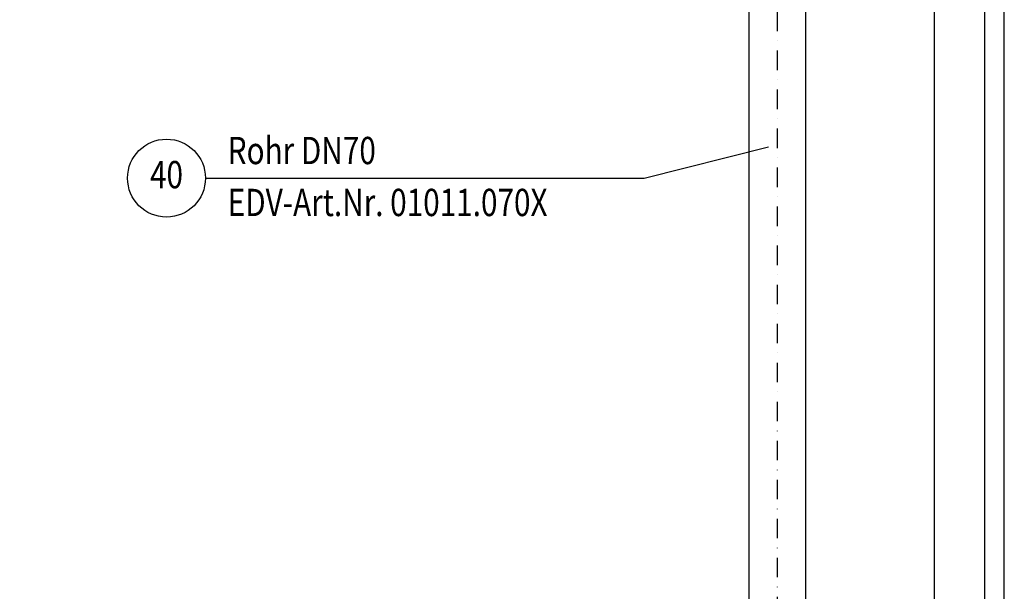
# Model space of a CAD drawing. Extents: x 0 to 3325, y 0 to 4825.
# Drawn here: x 2060 to 3325, y 3091 to 3825 of the extents above; entities that cross this region are included whole.
import ezdxf
from ezdxf.enums import TextEntityAlignment as Align

# ---------------------------------------------------------------- set-up
doc = ezdxf.new("R2010")
doc.units = 0
doc.header["$LTSCALE"] = 50
doc.header["$MEASUREMENT"] = 0
doc.linetypes.add('STRICHPUNKT', pattern=[1, 0.5, -0.25, 0, -0.25])
for name, color, linetype in [('BEM', 7, 'Continuous'), ('HILF', 2, 'Continuous'), ('MITTEL', 2, 'STRICHPUNKT'), ('STEMPEL', 3, 'Continuous'), ('TEXT', 7, 'Continuous')]:
    doc.layers.add(name, color=color, linetype=linetype)
doc.styles.add('GREEKS', font='SIMPLEX.shx', dxfattribs={"width": 0.8})
doc.styles.get("Standard").update_dxf_attribs({"font": 'simplex.shx', "width": 0.8})
doc.dimstyles.get("Standard").update_dxf_attribs({"dimtxt": 0.18, "dimasz": 0.18, "dimexe": 0.18, "dimexo": 0.0625, "dimgap": 0.09, "dimtad": 0, "dimtih": 1, "dimtoh": 1, "dimdec": 4, "dimzin": 0, "dimdsep": 46, "dimtxsty": 'Standard', "dimcen": 0.09, "dimadec": 0, "dimazin": 0, "dimtfac": 1, "dimtdec": 4, "dimtofl": 0, "dimtmove": 0, "dimatfit": 3, "dimfxl": 0, "dimtolj": 1, "dimtzin": 0, "dimarcsym": 0})

# ---------------------------------------------------------------- blocks, each defined once
blk = doc.blocks.new('*D1')
at = {"layer": 'BEM', "color": 0, "lineweight": -2}
for p, q in [((2070.4, 4421), (3244.8, 4421)), ((3234.8, 4386), (3234.8, 256)), ((3129.6, 221), (3244.8, 221))]:
    blk.add_line(p, q, dxfattribs=at)
at = {"layer": 'BEM', "color": 0}
for points in [[(3229, 4386), (3240.7, 4386), (3234.8, 4421)], [(3229, 256), (3240.7, 256), (3234.8, 221)]]:
    blk.add_solid(points, dxfattribs=at)
at = {"layer": 'Defpoints', "color": 0}
for p in [(2060.4, 4421), (3119.6, 221), (3234.8, 221)]:
    blk.add_point(p, dxfattribs=at)
at = {"layer": 'BEM', "color": 1, "insert": (3202.3, 2321), "char_height": 35, "attachment_point": 5, "rotation": 90}
blk.add_mtext('\\A1;4200', dxfattribs=at)

msp = doc.modelspace()

# ---------------------------------------------------------------- linework, layer by layer
at = {"layer": 'HILF'}
msp.add_line((3325, 0), (3325, 4825), dxfattribs=at)
at = {"layer": 'MITTEL'}
msp.add_line((3033.363, 4185.977), (3033.363, 355.934), dxfattribs=at)
at = {"layer": 'STEMPEL'}
for p, q in [((3300, 25), (3300, 4800)), ((2996.863, 4107.174), (2996.863, 445.261)), ((3069.863, 4107.174), (3069.863, 445.261))]:
    msp.add_line(p, q, dxfattribs=at)
at = {"layer": 'TEXT', "color": 2}
for p, q in [((2862.615, 3621.379), (3022.163, 3661.535)), ((2298.937, 3621.379), (2862.615, 3621.379))]:
    msp.add_line(p, q, dxfattribs=at)
msp.add_circle((2248.937, 3621.379), 50, dxfattribs=at)

# ---------------------------------------------------------------- texts
at = {"layer": 'TEXT', "color": 1, "style": 'GREEKS', "width": 0.8}
for s, p in [('Rohr DN70', (2327.527, 3639.35)), ('EDV-Art.Nr. 01011.070X', (2327.527, 3572.659))]:
    msp.add_text(s, height=35, dxfattribs=at).set_placement(p)
msp.add_text('40', height=35, dxfattribs=at).set_placement((2248.937, 3621.379), align=Align.MIDDLE)

# ---------------------------------------------------------------- dimensions: what is measured, and where the dimension line sits
at = {"layer": 'BEM'}
dim = msp.add_linear_dim(base=(3234.819, 220.999), p1=(2060.363, 4420.999), p2=(3119.628, 220.999), angle=90, dimstyle='Standard', override={"dimscale": 10, "dimtxt": 3.5, "dimasz": 3.5, "dimexe": 1, "dimexo": 1, "dimgap": 1.5, "dimtad": 1, "dimtih": 0, "dimtoh": 0, "dimdec": 2, "dimzin": 8, "dimcen": 1.5, "dimclrt": 1, "dimadec": 2, "dimazin": 2, "dimtfac": 0.514286, "dimtdec": 2, "dimtofl": 1, "dimtzin": 8}, dxfattribs=at)
dim.commit()
dim.dimension.update_dxf_attribs({"geometry": '*D1', "text_midpoint": (3202.319, 2320.999)})

doc.saveas('drawing.dxf')
